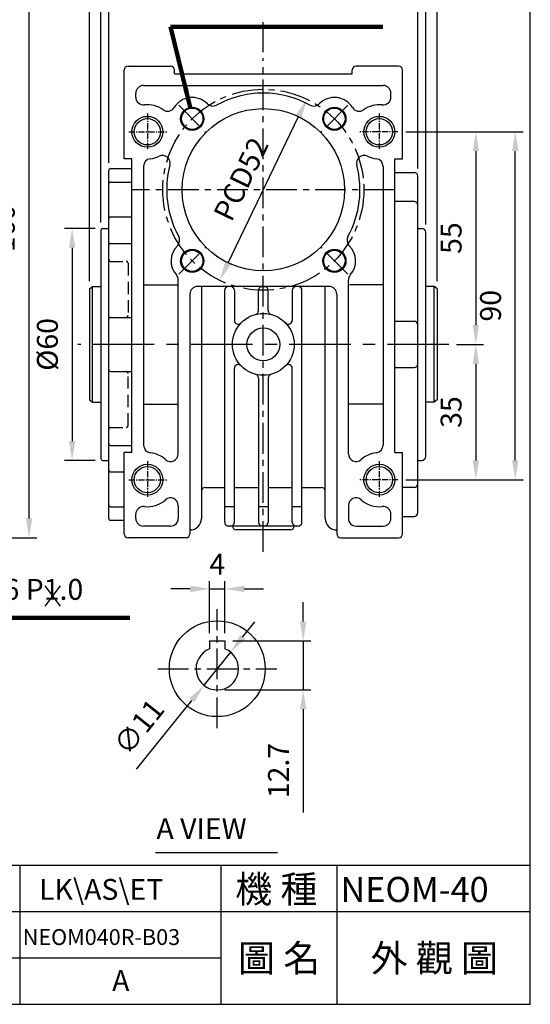
# Model space of a CAD drawing. Extents: x 0 to 536, y 0 to 390.
# Drawn here: x 388 to 520, y 7 to 262 of the extents above; entities that cross this region are included whole.
import ezdxf

# ---------------------------------------------------------------- set-up
doc = ezdxf.new("R2010")
doc.units = 0
doc.header["$LTSCALE"] = 0.5
doc.linetypes.add('CENTER', pattern=[50.8, 31.75, -6.35, 6.35, -6.35])
doc.linetypes.add('HIDDEN', pattern=[9.525, 6.35, -3.175])
doc.layers.get('DEFPOINTS').update_dxf_attribs({"linetype": 'CONTINUOUS'})
for name, color, linetype in [('BORDER', 5, 'CONTINUOUS'), ('CENTER', 6, 'CENTER'), ('DIM', 3, 'CONTINUOUS'), ('HACHURE', 1, 'CONTINUOUS'), ('HIDDEN', 4, 'HIDDEN'), ('MAIN', 7, 'CONTINUOUS')]:
    doc.layers.add(name, color=color, linetype=linetype)
doc.styles.add('CHINA', font='romanc.shx', dxfattribs={"bigfont": 'china.shx'})
doc.dimstyles.new('CHINA', dxfattribs={"dimtxt": 2.7, "dimasz": 2.3, "dimexe": 1.5, "dimexo": 1.5, "dimgap": 1.5, "dimtad": 1, "dimdec": 4, "dimlfac": -1, "dimzin": 9, "dimdsep": 46, "dimtxsty": 'CHINA', "dimcen": 0, "dimclrd": 256, "dimclre": 256, "dimclrt": 256, "dimadec": 0, "dimazin": 0, "dimtfac": 1, "dimtdec": 3, "dimtofl": 0, "dimtmove": 0, "dimatfit": 3, "dimfxl": 0, "dimtolj": 1, "dimtzin": 9, "dimarcsym": 0})

# ---------------------------------------------------------------- blocks, each defined once
blk = doc.blocks.new('*D13')
at = {"layer": 'DEFPOINTS', "color": 0}
for p in [(238.6, 287.71), (390.33, 287.71), (353.75, 127.71)]:
    blk.add_point(p, dxfattribs=at)
at = {"layer": 'DIM'}
for p, q in [((240.6, 287.71), (392.33, 287.71)), ((390.33, 132.71), (390.33, 282.71)), ((355.75, 127.71), (392.33, 127.71))]:
    blk.add_line(p, q, dxfattribs=at)
for points in [[(389.5, 282.71), (391.16, 282.71), (390.33, 287.71)], [(389.5, 132.71), (391.16, 132.71), (390.33, 127.71)]]:
    blk.add_solid(points, dxfattribs=at)
at = {"layer": 'DIM', "insert": (384.63, 207.71), "char_height": 5.4, "attachment_point": 5, "rotation": 90, "style": 'CHINA'}
blk.add_mtext('160', dxfattribs=at)
blk = doc.blocks.new('*D14')
at = {"layer": 'DEFPOINTS', "color": 0}
for p in [(485.76, 232.71), (498.93, 177.71), (505.91, 177.71)]:
    blk.add_point(p, dxfattribs=at)
at = {"layer": 'DIM'}
for p, q in [((487.76, 232.71), (507.91, 232.71)), ((505.91, 227.71), (505.91, 182.71)), ((500.93, 177.71), (507.91, 177.71))]:
    blk.add_line(p, q, dxfattribs=at)
for points in [[(505.07, 227.71), (506.74, 227.71), (505.91, 232.71)], [(505.07, 182.71), (506.74, 182.71), (505.91, 177.71)]]:
    blk.add_solid(points, dxfattribs=at)
at = {"layer": 'DIM', "insert": (500.21, 205.21), "char_height": 5.4, "attachment_point": 5, "rotation": 90, "style": 'CHINA'}
blk.add_mtext('55', dxfattribs=at)
blk = doc.blocks.new('*D15')
at = {"layer": 'DEFPOINTS', "color": 0}
for p in [(498.93, 177.71), (485.76, 142.71), (505.91, 142.71)]:
    blk.add_point(p, dxfattribs=at)
at = {"layer": 'DIM'}
for p, q in [((500.93, 177.71), (507.91, 177.71)), ((505.91, 172.71), (505.91, 147.71)), ((487.76, 142.71), (507.91, 142.71))]:
    blk.add_line(p, q, dxfattribs=at)
for points in [[(505.07, 172.71), (506.74, 172.71), (505.91, 177.71)], [(505.07, 147.71), (506.74, 147.71), (505.91, 142.71)]]:
    blk.add_solid(points, dxfattribs=at)
at = {"layer": 'DIM', "insert": (500.21, 160.21), "char_height": 5.4, "attachment_point": 5, "rotation": 90, "style": 'CHINA'}
blk.add_mtext('35', dxfattribs=at)
blk = doc.blocks.new('*D16')
at = {"layer": 'DEFPOINTS', "color": 0}
for p in [(485.76, 232.71), (516.11, 232.71), (485.76, 142.71)]:
    blk.add_point(p, dxfattribs=at)
at = {"layer": 'DIM'}
for p, q in [((487.76, 232.71), (518.11, 232.71)), ((516.11, 147.71), (516.11, 227.71)), ((487.76, 142.71), (518.11, 142.71))]:
    blk.add_line(p, q, dxfattribs=at)
for points in [[(515.27, 227.71), (516.94, 227.71), (516.11, 232.71)], [(515.27, 147.71), (516.94, 147.71), (516.11, 142.71)]]:
    blk.add_solid(points, dxfattribs=at)
at = {"layer": 'DIM', "insert": (510.41, 187.71), "char_height": 5.4, "attachment_point": 5, "rotation": 90, "style": 'CHINA'}
blk.add_mtext('90', dxfattribs=at)
blk = doc.blocks.new('*D17')
at = {"layer": 'DEFPOINTS', "color": 0}
for p in [(405.93, 327.87), (405.93, 192.09), (495.93, 192.09)]:
    blk.add_point(p, dxfattribs=at)
at = {"layer": 'DIM'}
for p, q in [((405.93, 194.09), (405.93, 329.87)), ((495.93, 194.09), (495.93, 329.87)), ((490.93, 327.87), (410.93, 327.87))]:
    blk.add_line(p, q, dxfattribs=at)
for points in [[(410.93, 328.7), (410.93, 327.03), (405.93, 327.87)], [(490.93, 328.7), (490.93, 327.03), (495.93, 327.87)]]:
    blk.add_solid(points, dxfattribs=at)
at = {"layer": 'DIM', "insert": (450.93, 333.57), "char_height": 5.4, "attachment_point": 5, "style": 'CHINA'}
blk.add_mtext('90', dxfattribs=at)
blk = doc.blocks.new('*D18')
at = {"layer": 'DEFPOINTS', "color": 0}
for p in [(408.93, 300.41), (408.93, 207.21), (492.93, 206.71)]:
    blk.add_point(p, dxfattribs=at)
at = {"layer": 'DIM'}
for p, q in [((408.93, 209.21), (408.93, 302.41)), ((492.93, 208.71), (492.93, 302.41)), ((487.93, 300.41), (413.93, 300.41))]:
    blk.add_line(p, q, dxfattribs=at)
for points in [[(413.93, 301.24), (413.93, 299.58), (408.93, 300.41)], [(487.93, 301.24), (487.93, 299.58), (492.93, 300.41)]]:
    blk.add_solid(points, dxfattribs=at)
at = {"layer": 'DIM', "insert": (450.93, 306.11), "char_height": 5.4, "attachment_point": 5, "style": 'CHINA'}
blk.add_mtext('84', dxfattribs=at)
blk = doc.blocks.new('*D19')
at = {"layer": 'DEFPOINTS', "color": 0}
for p in [(410.93, 287.72), (410.93, 222.71), (490.93, 221.21)]:
    blk.add_point(p, dxfattribs=at)
at = {"layer": 'DIM'}
for p, q in [((410.93, 224.71), (410.93, 289.72)), ((490.93, 223.21), (490.93, 289.72)), ((485.93, 287.72), (415.93, 287.72))]:
    blk.add_line(p, q, dxfattribs=at)
for points in [[(415.93, 288.55), (415.93, 286.89), (410.93, 287.72)], [(485.93, 288.55), (485.93, 286.89), (490.93, 287.72)]]:
    blk.add_solid(points, dxfattribs=at)
at = {"layer": 'DIM', "insert": (450.93, 293.42), "char_height": 5.4, "attachment_point": 5, "style": 'CHINA'}
blk.add_mtext('80', dxfattribs=at)
blk = doc.blocks.new('*D20')
at = {"layer": 'DEFPOINTS', "color": 0}
for p in [(495.93, 313.06), (450.93, 308.11), (495.93, 192.09)]:
    blk.add_point(p, dxfattribs=at)
at = {"layer": 'DIM'}
for p, q in [((450.93, 310.11), (450.93, 315.06)), ((495.93, 194.09), (495.93, 315.06)), ((455.93, 313.06), (490.93, 313.06))]:
    blk.add_line(p, q, dxfattribs=at)
for points in [[(455.93, 313.9), (455.93, 312.23), (450.93, 313.06)], [(490.93, 313.9), (490.93, 312.23), (495.93, 313.06)]]:
    blk.add_solid(points, dxfattribs=at)
at = {"layer": 'DIM', "insert": (473.43, 318.76), "char_height": 5.4, "attachment_point": 5, "style": 'CHINA'}
blk.add_mtext('45', dxfattribs=at)
blk = doc.blocks.new('*D21')
at = {"layer": 'DEFPOINTS', "color": 0}
for p in [(492.93, 287.72), (490.93, 221.21), (492.93, 206.71)]:
    blk.add_point(p, dxfattribs=at)
at = {"layer": 'DIM'}
for p, q in [((490.93, 223.21), (490.93, 289.72)), ((492.93, 208.71), (492.93, 289.72)), ((485.93, 287.72), (480.93, 287.72)), ((490.93, 287.72), (492.93, 287.72)), ((497.93, 287.72), (512.53, 287.72))]:
    blk.add_line(p, q, dxfattribs=at)
for points in [[(485.93, 288.55), (485.93, 286.89), (490.93, 287.72)], [(497.93, 288.55), (497.93, 286.89), (492.93, 287.72)]]:
    blk.add_solid(points, dxfattribs=at)
at = {"layer": 'DIM', "insert": (507.73, 293.42), "char_height": 5.4, "attachment_point": 5, "style": 'CHINA'}
blk.add_mtext('2', dxfattribs=at)
blk = doc.blocks.new('*D22')
at = {"layer": 'DEFPOINTS', "color": 0}
for p in [(462.2, 241.14), (439.66, 194.28)]:
    blk.add_point(p, dxfattribs=at)
at = {"layer": 'DIM'}
blk.add_line((441.83, 198.79), (460.03, 236.64), dxfattribs=at)
for points in [[(459.28, 237), (460.78, 236.27), (462.2, 241.14)], [(441.08, 199.15), (442.58, 198.43), (439.66, 194.28)]]:
    blk.add_solid(points, dxfattribs=at)
at = {"layer": 'DIM', "insert": (445.79, 220.18), "char_height": 5.4, "attachment_point": 5, "rotation": 64.3112, "style": 'CHINA'}
blk.add_mtext('PCD52', dxfattribs=at)
blk = doc.blocks.new('*D24')
at = {"layer": 'DEFPOINTS', "color": 0}
for p in [(409.43, 207.71), (401.47, 147.71), (409.43, 147.71)]:
    blk.add_point(p, dxfattribs=at)
at = {"layer": 'DIM'}
for p, q in [((407.43, 207.71), (399.47, 207.71)), ((401.47, 202.71), (401.47, 152.71)), ((407.43, 147.71), (399.47, 147.71))]:
    blk.add_line(p, q, dxfattribs=at)
for points in [[(400.63, 202.71), (402.3, 202.71), (401.47, 207.71)], [(400.63, 152.71), (402.3, 152.71), (401.47, 147.71)]]:
    blk.add_solid(points, dxfattribs=at)
at = {"layer": 'DIM', "insert": (395.77, 177.71), "char_height": 5.4, "attachment_point": 5, "rotation": 90, "style": 'CHINA'}
blk.add_mtext('%%C60', dxfattribs=at)
blk = doc.blocks.new('*D31')
at = {"layer": 'DEFPOINTS', "color": 0}
for p in [(442.46, 98.1), (435.57, 89.52)]:
    blk.add_point(p, dxfattribs=at)
at = {"layer": 'DIM'}
for p, q in [((445.58, 102), (448.71, 105.9)), ((442.46, 98.1), (435.57, 89.52)), ((418.16, 67.81), (432.45, 85.62))]:
    blk.add_line(p, q, dxfattribs=at)
for points in [[(444.93, 102.52), (446.23, 101.48), (442.46, 98.1)], [(431.8, 86.14), (433.1, 85.1), (435.57, 89.52)]]:
    blk.add_solid(points, dxfattribs=at)
at = {"layer": 'DIM', "insert": (419.29, 78.33), "char_height": 5.4, "attachment_point": 5, "rotation": 51.2734, "style": 'CHINA'}
blk.add_mtext('∅11', dxfattribs=at)
blk = doc.blocks.new('*D32')
at = {"layer": 'DEFPOINTS', "color": 0}
for p in [(441.01, 114.47), (437.01, 101.01), (441.01, 101.01)]:
    blk.add_point(p, dxfattribs=at)
at = {"layer": 'DIM'}
for p, q in [((437.01, 103.01), (437.01, 116.47)), ((441.01, 103.01), (441.01, 116.47)), ((432.01, 114.47), (427.01, 114.47)), ((437.01, 114.47), (441.01, 114.47)), ((446.01, 114.47), (451.01, 114.47))]:
    blk.add_line(p, q, dxfattribs=at)
for points in [[(432.01, 115.3), (432.01, 113.63), (437.01, 114.47)], [(446.01, 115.3), (446.01, 113.63), (441.01, 114.47)]]:
    blk.add_solid(points, dxfattribs=at)
at = {"layer": 'DIM', "insert": (439.01, 120.17), "char_height": 5.4, "attachment_point": 5, "style": 'CHINA'}
blk.add_mtext('4', dxfattribs=at)
blk = doc.blocks.new('*D33')
at = {"layer": 'DEFPOINTS', "color": 0}
for p in [(441.01, 101.01), (439.01, 88.31), (461.25, 88.31)]:
    blk.add_point(p, dxfattribs=at)
at = {"layer": 'DIM'}
for p, q in [((461.25, 106.01), (461.25, 111.01)), ((443.01, 101.01), (463.25, 101.01)), ((461.25, 101.01), (461.25, 88.31)), ((441.01, 88.31), (463.25, 88.31)), ((461.25, 83.31), (461.25, 56.63))]:
    blk.add_line(p, q, dxfattribs=at)
for points in [[(460.41, 106.01), (462.08, 106.01), (461.25, 101.01)], [(460.41, 83.31), (462.08, 83.31), (461.25, 88.31)]]:
    blk.add_solid(points, dxfattribs=at)
at = {"layer": 'DIM', "insert": (455.55, 67.47), "char_height": 5.4, "attachment_point": 5, "rotation": 90, "style": 'CHINA'}
blk.add_mtext('12.7', dxfattribs=at)

msp = doc.modelspace()

# ---------------------------------------------------------------- linework, layer by layer
at = {"layer": 'BORDER'}
for p, q in [((520, 7), (520, 385)), ((2, 43), (520, 43)), ((2, 7), (520, 7))]:
    msp.add_line(p, q, dxfattribs=at)
at = {"layer": 'CENTER', "ltscale": 0.5}
for p, q in [((450.93, 124.0442), (450.93, 251.7986)), ((429.078, 239.5633), (436.1505, 232.4908)), ((472.782, 239.5633), (465.7095, 232.4908)), ((485.0174, 217.7112), (416.8427, 217.7112)), ((429.078, 195.8592), (436.1505, 202.9317)), ((472.782, 195.8592), (465.7095, 202.9317)), ((439.0147, 78.412), (439.0147, 109.212)), ((423.6147, 93.812), (454.4147, 93.812))]:
    msp.add_line(p, q, dxfattribs=at)
at = {"layer": 'CENTER', "ltscale": 0.1}
for p, q in [((420.93, 237.4756), (420.93, 227.9826)), ((480.93, 237.4756), (480.93, 227.9826)), ((416.0955, 232.7112), (426.0976, 232.7112)), ((485.7645, 232.7112), (475.7624, 232.7112)), ((420.93, 147.4756), (420.93, 137.9826)), ((480.93, 147.4756), (480.93, 137.9826)), ((416.0955, 142.7112), (426.0976, 142.7112)), ((485.7645, 142.7112), (475.7624, 142.7112))]:
    msp.add_line(p, q, dxfattribs=at)
at = {"layer": 'CENTER'}
msp.add_line((498.93, 177.7112), (402.93, 177.7112), dxfattribs=at)
at = {"layer": 'CENTER', "ltscale": 0.5}
msp.add_circle((450.93, 217.7112), 26, dxfattribs=at)
at = {"layer": 'DIM'}
for p, q in [((450.93, 253.2986), (450.93, 261.0908)), ((394.3861, 115.2553), (398.3844, 110.0119)), ((398.3844, 115.2553), (394.3861, 110.0119))]:
    msp.add_line(p, q, dxfattribs=at)
at = {"layer": 'DIM', "color": 3}
for p, q in [((388, 7), (388, 43)), ((440, 7), (440, 43)), ((470, 7), (470, 43)), ((140, 31), (520, 31)), ((356, 31), (432, 31)), ((140, 19), (440, 19))]:
    msp.add_line(p, q, dxfattribs=at)
at = {"layer": 'HACHURE'}
for p, q in [((406.7492, 162.7612), (406.7492, 192.6612)), ((495.1109, 162.7612), (495.1109, 192.6612))]:
    msp.add_line(p, q, dxfattribs=at)
for centre, radius in [((432.5452, 236.096), 3), ((469.3148, 236.096), 3), ((420.93, 232.7112), 4), ((480.93, 232.7112), 4), ((432.5452, 199.3265), 3), ((469.3148, 199.3265), 3), ((420.93, 142.7112), 4), ((480.93, 142.7112), 4)]:
    msp.add_circle(centre, radius, dxfattribs=at)
at = {"layer": 'HIDDEN'}
for p, q in [((411.43, 199.1848), (415.43, 199.1848)), ((415.93, 198.6848), (415.93, 185.2112)), ((415.93, 156.7376), (415.93, 170.2112)), ((411.43, 156.2376), (415.43, 156.2376))]:
    msp.add_line(p, q, dxfattribs=at)
for centre, start, end in [((411.43, 199.6848), 180, 270), ((415.43, 198.6848), 0, 90), ((415.43, 185.2112), 270, 0), ((415.43, 170.2112), 0, 90), ((411.43, 155.7376), 90, 180), ((415.43, 156.7376), 270, 0)]:
    msp.add_arc(centre, 0.5, start, end, dxfattribs=at)
at = {"layer": 'MAIN'}
for p, q in [((415.93, 249.7112), (426.93, 249.7112)), ((485.93, 249.7112), (474.93, 249.7112)), ((414.93, 225.7112), (414.93, 248.7112)), ((427.93, 247.7112), (427.93, 248.7112)), ((427.93, 247.7112), (473.93, 247.7112)), ((473.93, 247.7112), (473.93, 248.7112)), ((486.93, 225.7112), (486.93, 248.7112)), ((419.93, 244.7112), (481.93, 244.7112)), ((417.93, 241.6555), (417.93, 242.7112)), ((483.93, 241.6555), (483.93, 242.7112)), ((416.93, 225.7112), (414.93, 225.7112)), ((416.93, 149.7112), (416.93, 225.7112)), ((484.93, 149.7112), (484.93, 225.7112)), ((484.93, 225.7112), (486.93, 225.7112)), ((410.93, 132.7112), (410.93, 222.7112)), ((411.43, 223.2112), (416.93, 223.2112)), ((419.93, 223.767), (419.93, 151.6555)), ((481.93, 223.767), (481.93, 151.6555)), ((484.93, 222.2112), (489.93, 222.2112)), ((411.43, 219.7112), (416.93, 219.7112)), ((490.93, 134.2112), (490.93, 221.2112)), ((489.93, 214.7112), (484.93, 214.7112)), ((411.43, 210.6848), (416.93, 210.6848)), ((408.93, 207.2112), (408.93, 148.2112)), ((409.43, 207.7112), (410.93, 207.7112)), ((490.93, 207.7112), (491.93, 207.7112)), ((492.93, 148.7112), (492.93, 206.7112)), ((411.43, 203.8547), (416.93, 203.8547)), ((428.93, 149.4194), (428.93, 194.3546)), ((472.93, 149.4194), (472.93, 194.3546)), ((405.93, 192.0877), (406.7492, 192.6612)), ((405.93, 192.0877), (405.93, 163.3348)), ((406.7492, 192.6612), (408.93, 192.6612)), ((419.93, 193.1628), (428.93, 193.1628)), ((467.93, 192.7112), (433.93, 192.7112)), ((434.93, 192.7112), (434.93, 132.7112)), ((440.93, 131.7112), (440.93, 191.7112)), ((443.43, 191.7112), (443.43, 183.9362)), ((449.68, 186.4254), (449.68, 191.7112)), ((450.43, 192.7112), (451.43, 192.7112)), ((452.18, 186.4254), (452.18, 191.7112)), ((458.43, 191.7112), (458.43, 183.9362)), ((460.93, 131.7112), (460.93, 191.7112)), ((466.93, 132.7112), (466.93, 192.7112)), ((481.93, 193.1628), (473.2057, 193.1628)), ((495.1109, 192.6612), (492.93, 192.6612)), ((495.93, 192.0877), (495.1109, 192.6612)), ((495.93, 192.0877), (495.93, 163.3348)), ((431.93, 190.7112), (431.93, 128.7112)), ((469.93, 190.7112), (469.93, 128.7112)), ((411.43, 184.7112), (416.93, 184.7112)), ((484.93, 183.7112), (489.93, 183.7112)), ((492.93, 148.7112), (492.93, 177.7112)), ((411.43, 170.7112), (416.93, 170.7112)), ((443.43, 131.7112), (443.43, 171.4863)), ((458.43, 131.7112), (458.43, 171.4863)), ((484.93, 171.7112), (489.93, 171.7112)), ((449.68, 168.997), (449.68, 131.7112)), ((452.18, 168.997), (452.18, 131.7112)), ((405.93, 163.3348), (406.7492, 162.7612)), ((495.93, 163.3348), (495.1109, 162.7612)), ((406.7492, 162.7612), (408.93, 162.7612)), ((419.93, 162.2597), (428.93, 162.2597)), ((481.93, 162.2597), (472.93, 162.2597)), ((495.1109, 162.7612), (492.93, 162.7612)), ((411.43, 151.5678), (416.93, 151.5678)), ((414.93, 128.7112), (414.93, 149.7112)), ((416.93, 149.7112), (414.93, 149.7112)), ((484.93, 149.7112), (486.93, 149.7112)), ((486.93, 128.7112), (486.93, 149.7112)), ((409.43, 147.7112), (410.93, 147.7112)), ((486.93, 147.7112), (486.93, 147.7112)), ((490.93, 147.7112), (491.93, 147.7112)), ((411.43, 144.7376), (414.93, 144.7376)), ((435.93, 140.7112), (440.93, 140.7112)), ((443.43, 140.7112), (449.68, 140.7112)), ((452.18, 140.7112), (458.43, 140.7112)), ((460.93, 140.7112), (465.93, 140.7112)), ((489.93, 140.7112), (486.93, 140.7112)), ((411.43, 135.7112), (414.93, 135.7112)), ((428.93, 136.003), (428.93, 132.7112)), ((443.43, 135.7112), (440.93, 135.7112)), ((452.18, 135.7112), (449.68, 135.7112)), ((460.93, 135.7112), (458.43, 135.7112)), ((472.93, 136.003), (472.93, 132.7112)), ((417.93, 132.7112), (417.93, 133.767)), ((483.93, 132.7112), (483.93, 133.767)), ((486.93, 133.2112), (489.93, 133.2112)), ((411.43, 132.2112), (414.93, 132.2112)), ((426.93, 130.7112), (419.93, 130.7112)), ((459.93, 130.7112), (441.93, 130.7112)), ((474.93, 130.7112), (481.93, 130.7112)), ((430.93, 127.7112), (415.93, 127.7112)), ((457.93, 129.7112), (443.93, 129.7112)), ((470.93, 127.7112), (485.93, 127.7112)), ((437.0147, 101.012), (441.0147, 101.012)), ((437.0147, 101.012), (437.0147, 98.9354)), ((441.0147, 101.012), (441.0147, 98.9354)), ((423.0366, 46.235), (454.5615, 46.235))]:
    msp.add_line(p, q, dxfattribs=at)
for centre, radius in [((432.5452, 236.096), 2.75), ((450.93, 217.7112), 21), ((469.3148, 236.096), 2.75), ((420.93, 232.7112), 3.4), ((480.93, 232.7112), 3.4), ((432.5452, 199.3265), 2.75), ((469.3148, 199.3265), 2.75), ((450.93, 177.7112), 8), ((450.93, 177.7112), 4.25), ((420.93, 142.7112), 3.4), ((480.93, 142.7112), 3.4), ((439.0147, 93.812), 12.4)]:
    msp.add_circle(centre, radius, dxfattribs=at)
for centre, radius, start, end in [((415.93, 248.7112), 1, 90, 180), ((426.93, 248.7112), 1, 0, 90), ((474.93, 248.7112), 1, 90, 180), ((485.93, 248.7112), 1, 0, 90), ((419.93, 242.7112), 2, 90, 180), ((481.93, 242.7112), 2, 0, 90), ((450.93, 217.7112), 25, 61.127045, 118.872955), ((419.93, 241.6555), 2, 180, 276.37937), ((420.93, 232.7112), 7, 54.453467, 96.37937), ((432.5452, 236.096), 5.5, 44.52253, 148.327122), ((437.8925, 241.3549), 2, 224.52253, 298.872955), ((463.9675, 241.3549), 2, 241.127045, 315.47747), ((469.3148, 236.096), 5.5, 31.672878, 135.47747), ((480.93, 232.7112), 7, 83.62063, 125.546533), ((481.93, 241.6555), 2, 263.62063, 0), ((426.1623, 240.034), 2, 234.453467, 328.327122), ((475.6977, 240.034), 2, 211.672878, 305.546533), ((421.93, 223.767), 2, 96.37937, 180), ((420.93, 232.7112), 7, 276.37937, 295.62769), ((424.8227, 224.5966), 2, 345.225564, 115.62769), ((477.0373, 224.5966), 2, 64.37231, 194.774436), ((480.93, 232.7112), 7, 244.37231, 263.62063), ((479.93, 223.767), 2, 0, 83.62063), ((411.43, 222.7112), 0.5, 90, 180), ((450.93, 217.7112), 25, 165.225564, 208.872955), ((450.93, 217.7112), 25, 331.127045, 14.774436), ((489.93, 221.2112), 1, 0, 90), ((411.43, 219.2112), 0.5, 90, 180), ((489.93, 213.7112), 1, 0, 90), ((411.43, 210.1848), 0.5, 90, 180), ((409.43, 207.2112), 0.5, 90, 180), ((491.93, 206.7112), 1, 0, 90), ((411.43, 203.3547), 0.5, 90, 180), ((427.2863, 204.6738), 2, 314.52253, 28.872955), ((474.5737, 204.6738), 2, 151.127045, 225.47747), ((432.5452, 199.3265), 5.5, 134.52253, 221.52241), ((469.3148, 199.3265), 5.5, 318.47759, 45.47747), ((426.93, 194.3546), 2, 0, 41.52241), ((474.93, 194.3546), 2, 138.47759, 180), ((433.93, 190.7112), 2, 90, 180), ((441.93, 191.7112), 1, 90, 180), ((442.43, 191.7112), 1, 0, 90), ((450.68, 191.7112), 1, 90, 180), ((451.18, 191.7112), 1, 0, 90), ((459.43, 191.7112), 1, 90, 180), ((459.93, 191.7112), 1, 0, 90), ((467.93, 190.7112), 2, 0, 90), ((448.68, 186.4254), 1, 284.477512, 360), ((453.18, 186.4254), 1, 180, 255.522488), ((411.43, 184.2112), 0.5, 90, 180), ((444.43, 183.9362), 1, 180, 316.238257), ((457.43, 183.9362), 1, 223.761743, 0), ((489.93, 182.7112), 1, 0, 90), ((411.43, 171.2112), 0.5, 180, 270), ((444.43, 171.4863), 1, 43.761743, 180), ((457.43, 171.4863), 1, 0, 136.238257), ((489.93, 172.7112), 1, 270, 0), ((448.68, 168.997), 1, 0, 75.522488), ((453.18, 168.997), 1, 104.477512, 180), ((411.43, 152.0678), 0.5, 180, 270), ((421.93, 151.6555), 2, 180, 263.62063), ((479.93, 151.6555), 2, 276.37937, 0), ((409.43, 148.2112), 0.5, 180, 270), ((420.93, 142.7112), 7, 48.189685, 83.62063), ((426.93, 149.4194), 2, 228.189685, 0), ((474.93, 149.4194), 2, 180, 311.810315), ((480.93, 142.7112), 7, 96.37937, 131.810315), ((491.93, 148.7112), 1, 270, 0), ((411.43, 145.2376), 0.5, 180, 270), ((435.93, 139.7112), 1, 90, 180), ((465.93, 139.7112), 1, 0, 90), ((489.93, 141.7112), 1, 270, 0), ((426.93, 136.003), 2, 0, 131.810315), ((474.93, 136.003), 2, 48.189685, 180), ((411.43, 136.2112), 0.5, 180, 270), ((419.93, 133.767), 2, 83.62063, 180), ((420.93, 142.7112), 7, 263.62063, 311.810315), ((480.93, 142.7112), 7, 228.189685, 276.37937), ((481.93, 133.767), 2, 0, 96.37937), ((411.43, 132.7112), 0.5, 180, 270), ((419.93, 132.7112), 2, 180, 270), ((426.93, 132.7112), 2, 270, 0), ((431.93, 132.7112), 3, 270, 0), ((469.93, 132.7112), 3, 180, 270), ((474.93, 132.7112), 2, 180, 270), ((481.93, 132.7112), 2, 270, 0), ((489.93, 134.2112), 1, 270, 0), ((441.93, 131.7112), 1, 180, 270), ((442.43, 131.7112), 1, 270, 0), ((443.93, 130.7112), 1, 180, 270), ((450.68, 131.7112), 1, 180, 270), ((451.18, 131.7112), 1, 270, 0), ((457.93, 130.7112), 1, 270, 0), ((459.43, 131.7112), 1, 180, 270), ((459.93, 131.7112), 1, 270, 0), ((415.93, 128.7112), 1, 180, 270), ((430.93, 128.7112), 1, 270, 0), ((470.93, 128.7112), 1, 180, 270), ((485.93, 128.7112), 1, 270, 0), ((439.0147, 93.812), 5.5, 111.323686, 68.676314)]:
    msp.add_arc(centre, radius, start, end, dxfattribs=at)

# ---------------------------------------------------------------- texts
at = {"layer": 'DIM', "style": 'CHINA'}
for s, height, p in [('機 種', 7, (443.673, 33.2929)), ('LK\\AS\\ET', 5.4, (392.9154, 34.028)), ('NEOM040R-B03', 4.1, (388.693, 22.3437)), ('圖 名', 7, (444.4089, 15.4213)), ('外 觀 圖', 7, (478.7005, 15.4213)), ('A', 5.4, (411.8217, 10.4328))]:
    msp.add_text(s, height=height, dxfattribs=at).set_placement(p)
at = {"layer": 'DIM', "insert": (366.9984, 109.9502), "char_height": 5.4, "attachment_point": 7, "style": 'CHINA'}
msp.add_mtext('12-M6 P1.0', dxfattribs=at)
at = {"layer": 'MAIN', "style": 'CHINA'}
for s, height, p in [('A VIEW', 5.4, (423.2868, 49.735)), ('NEOM-40', 6.5, (470.8845, 33.4576))]:
    msp.add_text(s, height=height, dxfattribs=at).set_placement(p)

# ---------------------------------------------------------------- dimensions: what is measured, and where the dimension line sits
at = {"layer": 'DIM'}
for base, p1, p2, angle, override, picture, middle in [((405.93, 327.8661), (495.93, 192.0877), (405.93, 192.0877), 180, {"dimscale": 2, "dimasz": 2.5, "dimexe": 1, "dimexo": 1, "dimdec": 3, "dimadec": 2, "dimazin": 2, "dimtm": 1e-09, "dimtfac": 0.8, "dimtix": 1, "dimtofl": 1, "dimtolj": 0, "dimlwd": 65535, "dimlwe": 65535}, '*D17', (450.93, 333.5661)), ((495.93, 313.0639), (450.93, 308.1102), (495.93, 192.0877), 180, {"dimscale": 2, "dimasz": 2.5, "dimexe": 1, "dimexo": 1, "dimdec": 3, "dimadec": 2, "dimazin": 2, "dimtm": 1e-09, "dimtfac": 0.8, "dimtix": 1, "dimtofl": 1, "dimtolj": 0, "dimlwd": 65535, "dimlwe": 65535}, '*D20', (473.43, 318.7639)), ((410.93, 287.7216), (490.93, 221.2112), (410.93, 222.7112), 180, {"dimscale": 2, "dimasz": 2.5, "dimexe": 1, "dimexo": 1, "dimdec": 3, "dimadec": 2, "dimazin": 2, "dimtm": 1e-09, "dimtfac": 0.8, "dimtix": 1, "dimtofl": 1, "dimtolj": 0, "dimlwd": 65535, "dimlwe": 65535}, '*D19', (450.93, 293.4216)), ((390.3307, 287.7112), (353.7506, 127.7112), (238.6006, 287.7112), 90, {"dimscale": 2, "dimasz": 2.5, "dimexe": 1, "dimexo": 1, "dimdec": 3, "dimadec": 2, "dimazin": 2, "dimtm": 1e-09, "dimtfac": 0.8, "dimtix": 1, "dimtofl": 1, "dimtolj": 0, "dimlwd": 65535, "dimlwe": 65535}, '*D13', (384.6307, 207.7112)), ((505.9068, 177.7112), (485.7645, 232.7112), (498.93, 177.7112), 90, {"dimscale": 2, "dimasz": 2.5, "dimexe": 1, "dimexo": 1, "dimdec": 3, "dimadec": 2, "dimazin": 2, "dimtm": 1e-09, "dimtfac": 0.8, "dimtix": 1, "dimtofl": 1, "dimtolj": 0, "dimlwd": 65535, "dimlwe": 65535}, '*D14', (500.2068, 205.2112)), ((516.1066, 232.7112), (485.7645, 142.7112), (485.7645, 232.7112), 90, {"dimscale": 2, "dimasz": 2.5, "dimexe": 1, "dimexo": 1, "dimdec": 3, "dimadec": 2, "dimazin": 2, "dimtm": 1e-09, "dimtfac": 0.8, "dimtix": 1, "dimtofl": 1, "dimtolj": 0, "dimlwd": 65535, "dimlwe": 65535}, '*D16', (510.4066, 187.7112)), ((401.4674, 147.7112), (409.43, 207.7112), (409.43, 147.7112), 90, {"dimscale": 2, "dimasz": 2.5, "dimexe": 1, "dimexo": 1, "dimdec": 3, "dimpost": '%%C<>', "dimadec": 2, "dimazin": 2, "dimtm": 1e-09, "dimtfac": 0.8, "dimtix": 1, "dimtofl": 1, "dimtolj": 0, "dimlwd": 65535, "dimlwe": 65535}, '*D24', (395.7674, 177.7112)), ((505.9068, 142.7112), (498.93, 177.7112), (485.7645, 142.7112), 90, {"dimscale": 2, "dimasz": 2.5, "dimexe": 1, "dimexo": 1, "dimdec": 3, "dimadec": 2, "dimazin": 2, "dimtm": 1e-09, "dimtfac": 0.8, "dimtix": 1, "dimtofl": 1, "dimtmove": 1, "dimtolj": 0, "dimlwd": 65535, "dimlwe": 65535}, '*D15', (500.2068, 160.2112))]:
    dim = msp.add_linear_dim(base=base, p1=p1, p2=p2, angle=angle, dimstyle='CHINA', override=override, dxfattribs=at)
    dim.commit()
    dim.dimension.update_dxf_attribs({"geometry": picture, "text_midpoint": middle})
for base, p1, p2, angle, picture, middle in [((408.93, 300.4102), (492.93, 206.7112), (408.93, 207.2112), 180, '*D18', (450.93, 300.4102)), ((492.93, 287.7216), (490.93, 221.2112), (492.93, 206.7112), 0, '*D21', (507.73, 287.7216)), ((461.2482, 88.312), (441.0147, 101.012), (439.0147, 88.312), 90, '*D33', (461.2482, 67.4691))]:
    dim = msp.add_linear_dim(base=base, p1=p1, p2=p2, angle=angle, dimstyle='CHINA', override={"dimscale": 2, "dimasz": 2.5, "dimexe": 1, "dimexo": 1, "dimdec": 3, "dimadec": 2, "dimazin": 2, "dimtm": 1e-09, "dimtfac": 0.8, "dimtix": 1, "dimtofl": 1, "dimtolj": 0, "dimlwd": 65535, "dimlwe": 65535}, dxfattribs=at)
    dim.commit()
    dim.dimension.update_dxf_attribs({"geometry": picture, "text_midpoint": middle, "dimtype": 160})
for p1, p2, override, picture, middle in [((439.6594, 194.281), (462.2006, 241.1414), {"dimscale": 2, "dimasz": 2.5, "dimexe": 1, "dimexo": 1, "dimdec": 3, "dimpost": 'PCD<>', "dimadec": 2, "dimazin": 2, "dimtm": 1e-09, "dimtfac": 0.8, "dimtix": 1, "dimtofl": 1, "dimatfit": 0, "dimtolj": 0, "dimlwd": 65535, "dimlwe": 65535}, '*D22', (445.7934, 220.1821)), ((442.4555, 98.1027), (435.5739, 89.5212), {"dimscale": 2, "dimasz": 2.5, "dimexe": 1, "dimexo": 1, "dimdec": 3, "dimadec": 2, "dimazin": 2, "dimtm": 1e-09, "dimtfac": 0.8, "dimtix": 1, "dimtofl": 1, "dimtolj": 0, "dimlwd": 65535, "dimlwe": 65535}, '*D31', (419.2942, 78.3313))]:
    dim = msp.add_diameter_dim_2p(p1=p1, p2=p2, dimstyle='CHINA', override=override, dxfattribs=at)
    dim.commit()
    dim.dimension.update_dxf_attribs({"geometry": picture, "text_midpoint": middle})
dim = msp.add_linear_dim(base=(441.0147, 114.4679), p1=(437.0147, 101.012), p2=(441.0147, 101.012), dimstyle='CHINA', override={"dimscale": 2, "dimasz": 2.5, "dimexe": 1, "dimexo": 1, "dimdec": 3, "dimadec": 2, "dimazin": 2, "dimtm": 1e-09, "dimtfac": 0.8, "dimtix": 1, "dimtofl": 1, "dimtolj": 0, "dimlwd": 65535, "dimlwe": 65535}, dxfattribs=at)
dim.commit()
dim.dimension.update_dxf_attribs({"geometry": '*D32', "text_midpoint": (439.0147, 120.1679)})

# ---------------------------------------------------------------- leaders
at = {"layer": 'DIM', "annotation_type": 0, "has_hookline": 1, "hookline_direction": 0}
for points, text_width in [([(432.0395, 239.0531), (426.9047, 259.8908), (433.5689, 259.8908)], 45.2571), ([(332.0172, 147.6748), (358.9984, 106.9502), (363.9984, 106.9502)], 49.3714)]:
    msp.add_leader(points, dimstyle='CHINA', override={"dimscale": 2, "dimasz": 2.5, "dimexe": 1, "dimexo": 1, "dimgap": 1.5, "dimtad": 1, "dimdec": 3, "dimadec": 2, "dimazin": 2, "dimtm": 1e-09, "dimtfac": 0.8, "dimtix": 1, "dimtofl": 1, "dimtolj": 0, "dimlwd": 65535, "dimlwe": 65535}, dxfattribs=dict(at, text_width=text_width))

doc.saveas('drawing.dxf')
